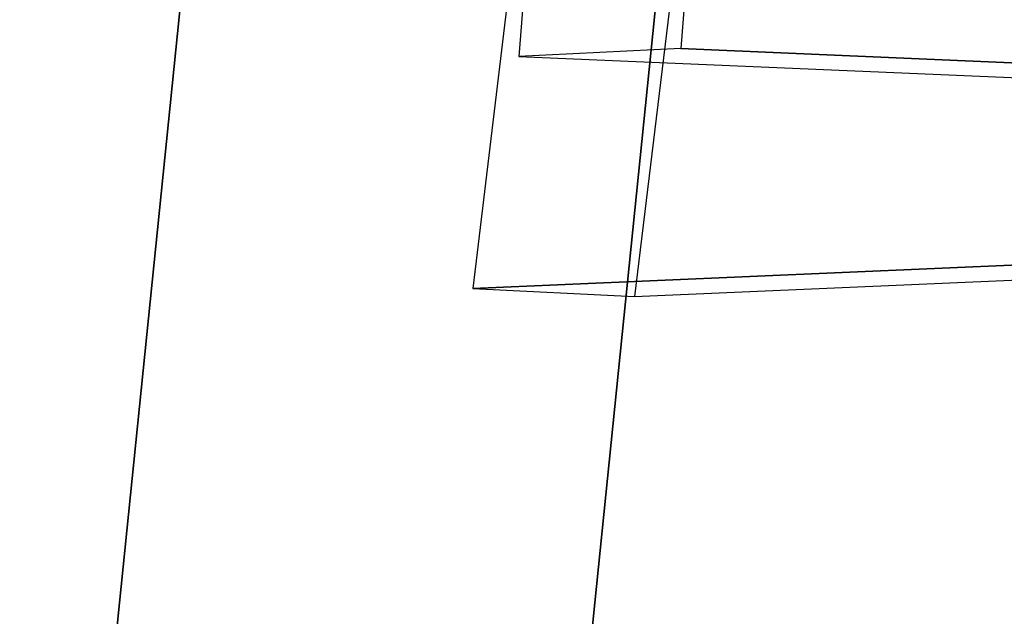
# Model space of a CAD drawing. Extents: x -296 to 296, y -11 to 786.
# Drawn here: x -212 to -149, y 340 to 378 of the extents above; entities that cross this region are included whole.
import ezdxf

# ---------------------------------------------------------------- set-up
doc = ezdxf.new("R2010")
doc.units = 0
doc.header["$MEASUREMENT"] = 0
doc.layers.add('LY001', color=7, linetype='CONTINUOUS')

msp = doc.modelspace()

# ---------------------------------------------------------------- linework, layer by layer
at = {"layer": 'LY001'}
for p, q in [((-194.574, 446.268, -169.09), (-211.627, 279.028, -183.721)), ((-211.627, 279.028, -183.721), (-194.574, 446.268, -169.09)), ((-181.782, 275.985, -183.721), (-167.039, 420.574, -171.071)), ((-167.039, 420.574, -171.071), (-181.782, 275.985, -183.721)), ((-198.634, 406.454, 172.573), (-211.627, 279.028, 183.721)), ((-211.627, 279.028, 183.721), (-198.634, 406.454, 172.573)), ((-181.782, 275.985, 183.721), (-168.48, 406.441, 172.308)), ((-168.48, 406.441, 172.308), (-181.782, 275.985, 183.721)), ((-167.434, 406.224, 167.582), (-169.671, 376.352, 171.063)), ((-177.708, 405.721, 156.665), (-179.945, 375.85, 160.145)), ((-179.24, 391.239, -157.972), (-182.879, 361.113, -160.01)), ((-168.966, 390.736, -168.889), (-172.605, 360.61, -170.927)), ((-182.879, 361.113, -160.01), (169.671, 376.352, 171.063)), ((169.671, 376.352, 171.063), (-182.879, 361.113, -160.01)), ((-169.671, 376.352, 171.063), (-179.945, 375.85, 160.145)), ((-169.671, 376.352, 171.063), (0, 369.018, 11.7281)), ((0, 369.018, 11.7281), (-169.671, 376.352, 171.063)), ((-179.945, 375.85, 160.145), (-10.9499, 368.545, 1.4453)), ((-179.945, 375.85, 160.145), (-10.9499, 368.545, 1.4453)), ((-172.605, 360.61, -170.927), (179.945, 375.85, 160.145)), ((-172.605, 360.61, -170.927), (179.945, 375.85, 160.145)), ((-182.879, 361.113, -160.01), (-172.605, 360.61, -170.927))]:
    msp.add_line(p, q, dxfattribs=at)

doc.saveas('drawing.dxf')
